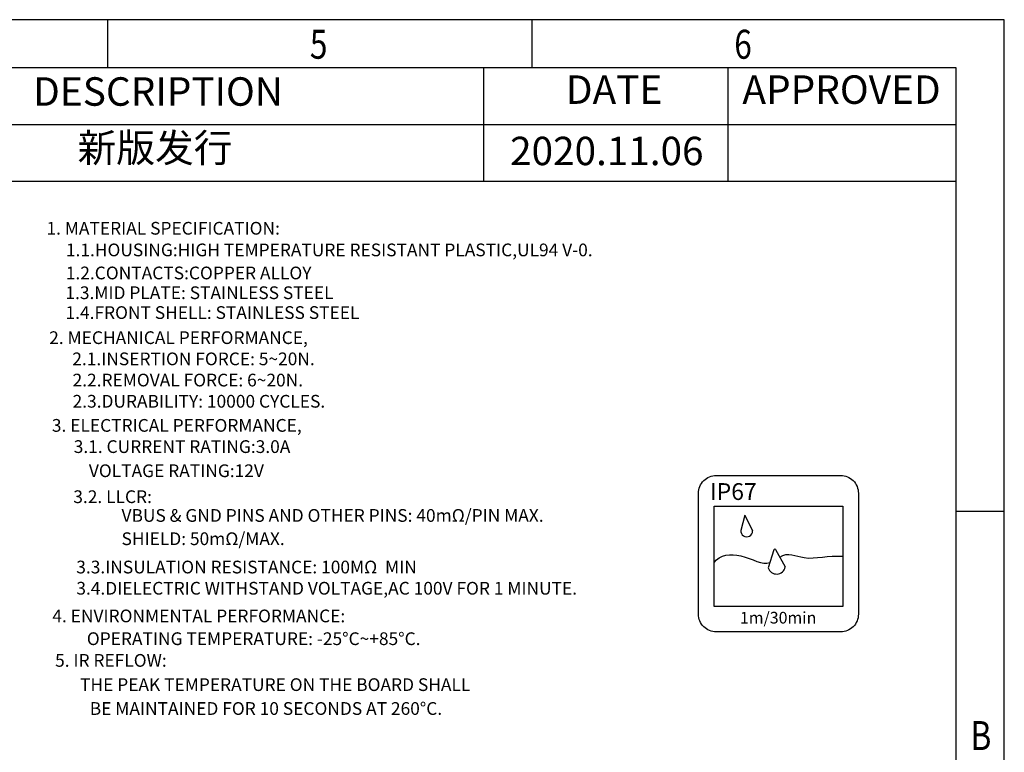
# Model space of a CAD drawing. Units: millimetres. Extents: x 1303 to 1415, y 350 to 429.
# Drawn here: x 1373 to 1415, y 398 to 429 of the extents above; entities that cross this region are included whole.
import ezdxf

# ---------------------------------------------------------------- set-up
doc = ezdxf.new("R2010")
doc.units = ezdxf.units.MM
doc.layers.add('409A', color=7, linetype='Continuous')
doc.layers.add('Text', color=2, linetype='Continuous')
doc.styles.add('TEXTSTYLE_1', font='gdt', dxfattribs={"width": 0.8})
doc.styles.add('宋體', font='txt')

# ---------------------------------------------------------------- blocks, each defined once
blk = doc.blocks.new('成品图框')
for p, q in [((1169.354, 45.473), (1097.653, 45.473)), ((1145.018, 45.473), (1145.018, 44.164)), ((1156.531, 45.473), (1156.531, 44.164)), ((1169.354, -5.294), (1169.354, 45.473)), ((1168.045, 44.164), (1098.962, 44.164)), ((1155.226, 44.164), (1155.226, 41.088)), ((1161.854, 44.164), (1161.854, 41.088)), ((1168.045, -3.985), (1168.045, 44.164)), ((1133.504, 42.626), (1168.047, 42.626)), ((1133.504, 41.088), (1168.047, 41.088)), ((1169.354, 32.127), (1168.045, 32.127))]:
    blk.add_line(p, q)
at = {"style": 'TEXTSTYLE_1', "width": 0.8}
for s, p in [('5', (1150.513, 44.413)), ('6', (1162.027, 44.413)), ('B', (1168.438, 25.65))]:
    blk.add_text(s, height=0.785, dxfattribs=at).set_placement(p)
at = {"attachment_point": 5, "style": '宋體'}
for s, insert, char_height, width in [('DESCRIPTION', (1146.393, 43.423), 0.77272, 21.63608), ('DATE', (1158.767, 43.474), 0.7727, 4.6363), ('APPROVED', (1164.937, 43.474), 0.7727, 7.70269)]:
    blk.add_mtext(s, dxfattribs=dict(at, insert=insert, char_height=char_height, width=width))

msp = doc.modelspace()

# ---------------------------------------------------------------- linework, layer by layer
at = {"layer": '409A'}
for p, q in [((1404.243, 408.443), (1404.07, 407.804)), ((1404.243, 408.443), (1404.569, 407.788)), ((1405.471, 406.979), (1405.231, 406.218)), ((1405.544, 406.987), (1405.955, 406.252))]:
    msp.add_line(p, q, dxfattribs=at)
at = {"layer": '409A', "lineweight": 30}
msp.add_lwpolyline([(1403.028, 410.134), (1408.302, 410.134, -0.414214), (1409.055, 409.381), (1409.055, 404.246, -0.414214), (1408.302, 403.493), (1403.028, 403.493, -0.414214), (1402.275, 404.246), (1402.275, 409.381, -0.414214)], format="xyb", close=True, dxfattribs=at)
at = {"layer": '409A'}
msp.add_lwpolyline([(1402.942, 408.836), (1408.394, 408.836), (1408.394, 404.569), (1402.942, 404.569)], close=True, dxfattribs=at)
for centre, radius, start, end in [((1404.319, 407.782), 0.25, 174.9895, 1.3552), ((1405.509, 406.967), 0.0396, 29.2375, 162.4841), ((1405.589, 406.323), 0.373, 196.3676, 349.0392)]:
    msp.add_arc(centre, radius, start, end, dxfattribs=at)
for points, knots in [([(1405.719, 406.673), (1406.057, 406.905), (1406.848, 406.428), (1407.787, 406.766), (1408.394, 406.702)], [3.622147, 3.622147, 3.622147, 3.622147, 5.205049, 7.366423, 7.366423, 7.366423, 7.366423]), ([(1402.942, 406.445), (1403.174, 406.777), (1404.189, 406.868), (1404.987, 406.307), (1405.3, 406.437)], [0.688234, 0.688234, 0.688234, 0.688234, 1.761972, 3.01359, 3.01359, 3.01359, 3.01359])]:
    msp.add_open_spline(points, degree=3, knots=knots, dxfattribs=at)

# ---------------------------------------------------------------- block references
at = {"xscale": 1.563701648672041, "yscale": 1.563701648672041, "zscale": 1.563701648672041}
msp.add_blockref('成品图框', (-413.273, 358.372), dxfattribs=at)

# ---------------------------------------------------------------- texts
at = {"ltscale": 0.2, "char_height": 1.20405, "attachment_point": 1, "style": '宋體'}
for s, insert in [('{\\fSimSun|b0|i0|c134|p2;新版发行}', (1375.93, 424.638)), ('{\\fSimSun|b0|i0|c134|p2;2020.11.06}', (1394.28, 424.508))]:
    msp.add_mtext(s, dxfattribs=dict(at, insert=insert))
at = {"layer": '409A', "style": '宋體'}
for s, height, p in [('IP67', 0.7132, (1402.76, 409.094)), ('1m/30min', 0.4953, (1404.032, 403.85))]:
    msp.add_text(s, height=height, dxfattribs=at).set_placement(p)
at = {"layer": 'Text', "color": 4, "style": '宋體'}
for s, p in [('1. MATERIAL SPECIFICATION:', (1374.61, 420.355)), ('1.1.HOUSING:HIGH TEMPERATURE RESISTANT PLASTIC,UL94 V-0.', (1375.435, 419.436)), ('1.2.CONTACTS:COPPER ALLOY', (1375.431, 418.458)), ('1.3.MID PLATE: STAINLESS STEEL', (1375.415, 417.619)), ('1.4.FRONT SHELL: STAINLESS STEEL', (1375.419, 416.777)), ('2. MECHANICAL PERFORMANCE,', (1374.726, 415.712)), ('2.1.INSERTION FORCE: 5~20N.', (1375.706, 414.812)), ('2.2.REMOVAL FORCE: 6~20N.', (1375.718, 413.912)), ('2.3.DURABILITY: 10000 CYCLES.', (1375.718, 413.012)), ('3. ELECTRICAL PERFORMANCE,', (1374.839, 411.989)), ('3.1. CURRENT RATING:3.0A', (1375.767, 411.088)), ('     VOLTAGE RATING:12V', (1375.584, 410.064)), ('3.2. LLCR:', (1375.749, 408.962)), ('VBUS & GND PINS AND OTHER PINS: 40mΩ/PIN MAX.', (1377.795, 408.167)), ('SHIELD: 50mΩ/MAX.', (1377.795, 407.179)), ('3.3.INSULATION RESISTANCE: 100MΩ  MIN', (1375.875, 405.977)), ('3.4.DIELECTRIC WITHSTAND VOLTAGE,AC 100V FOR 1 MINUTE.', (1375.878, 405.077)), ('4. ENVIRONMENTAL PERFORMANCE:', (1374.86, 403.902)), ('OPERATING TEMPERATURE: -25%%DC~+85%%DC.', (1376.323, 402.936)), ('5. IR REFLOW:', (1374.976, 402.015)), (' THE PEAK TEMPERATURE ON THE BOARD SHALL', (1375.871, 400.986)), ('BE MAINTAINED FOR 10 SECONDS AT 260%%DC.', (1376.447, 399.973))]:
    msp.add_text(s, height=0.54, dxfattribs=at).set_placement(p)

doc.saveas('drawing.dxf')
